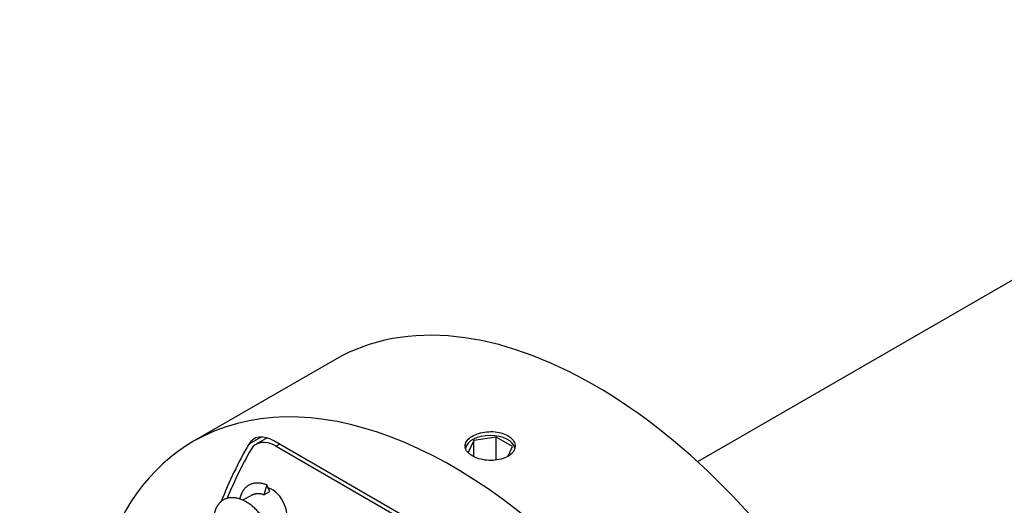
# Model space of a CAD drawing. Units: millimetres. Extents: x 0 to 835, y 0 to 1165.
# Drawn here: x 166 to 216, y 322 to 347 of the extents above; entities that cross this region are included whole.
import ezdxf
from ezdxf import colors
from ezdxf.entities.mleader import LeaderData, LeaderLine
from ezdxf.math import Vec2, Vec3

# ---------------------------------------------------------------- set-up
doc = ezdxf.new("R2010")
doc.units = ezdxf.units.MM
doc.layers.add('DV7_Défaut', color=7, linetype='Continuous')
doc.layers.add('Défaut', color=7, linetype='Continuous')

# ---------------------------------------------------------------- blocks, each defined once
blk = doc.blocks.new('_DOT')
at = {"color": 0}
blk.add_line((0, 0), (-1, 0), dxfattribs=at)
at = {"color": 0, "const_width": 0.333}
blk.add_lwpolyline([(-0.1665, 0, 1), (0.1665, 0, 1)], format="xyb", close=True, dxfattribs=at)
blk = doc.blocks.new('SE6')
at = {"layer": 'DV7_Défaut', "color": 7, "linetype": 'Continuous'}
for p, q in [((227.438, 340.163), (200.414, 324.56)), ((182.265, 329.67), (175.194, 325.588)), ((178.58, 325.799), (177.948, 325.435)), ((178.871, 325.755), (178.322, 325.438)), ((190.331, 325.801), (189.215, 325.629)), ((190.331, 324.653), (190.331, 325.801)), ((191.147, 325.33), (190.331, 325.801)), ((197.174, 315.237), (179.213, 325.606)), ((179.499, 325.441), (179.322, 325.339)), ((179.322, 325.339), (197.065, 315.096)), ((189.215, 325.629), (188.917, 324.985)), ((189.215, 324.828), (189.215, 325.629)), ((190.914, 324.827), (191.147, 325.33)), ((178.86, 323.402), (178.711, 322.907)), ((179.009, 323.08), (178.86, 323.402)), ((178.05, 322.864), (177.647, 322.632)), ((178.711, 322.907), (179.009, 323.08))]:
    blk.add_line(p, q, dxfattribs=at)
for centre, major_axis, start_param, end_param in [((195.265, 307.153), (-13, 22.517), 3.141593, 6.283185), ((188.194, 303.071), (-13, 22.517), 2.595103, 6.283185), ((179.213, 323.973), (1, -1.732), 2.356194, 3.462828), ((190.032, 325.157), (1.25, 0), 0.124406, 3.018014), ((188.194, 303.071), (-13, 22.517), 0, 0.50915), ((206.402, 292.559), (-22.5, 38.971), 0.321235, 0.430904), ((179.322, 323.706), (1, -1.732), 2.356194, 3.466437), ((206.402, 292.559), (-22.375, 38.755), 0.324844, 0.417548), ((179.143, 322.34), (-0.5, 0.866), 3.141593, 5.796882)]:
    blk.add_ellipse(centre, major_axis=major_axis, ratio=0.57735, start_param=start_param, end_param=end_param, dxfattribs=at)
blk.add_open_spline([(190.916, 325.872), (190.817, 325.929), (190.7, 325.976), (190.574, 326.009), (190.448, 326.042), (190.31, 326.063), (190.171, 326.069), (190.032, 326.075), (189.888, 326.068), (189.752, 326.047), (189.615, 326.026), (189.483, 325.992), (189.364, 325.948), (189.246, 325.904), (189.139, 325.848), (189.052, 325.785), (188.965, 325.723), (188.896, 325.651), (188.851, 325.577), (188.805, 325.503), (188.781, 325.424), (188.782, 325.346), (188.783, 325.268), (188.807, 325.189), (188.854, 325.115), (188.901, 325.041), (188.971, 324.97), (189.059, 324.908), (189.147, 324.846), (189.255, 324.79), (189.374, 324.747), (189.492, 324.703), (189.626, 324.67), (189.762, 324.65), (189.899, 324.63), (190.042, 324.623), (190.181, 324.63), (190.32, 324.637), (190.458, 324.658), (190.584, 324.692), (190.709, 324.726), (190.826, 324.773), (190.924, 324.831), (191.022, 324.889), (191.104, 324.958), (191.163, 325.033), (191.223, 325.107), (191.261, 325.19), (191.275, 325.273), (191.29, 325.356), (191.28, 325.442), (191.248, 325.523), (191.215, 325.604), (191.159, 325.682), (191.083, 325.751), (191.035, 325.795), (190.979, 325.835), (190.916, 325.872)], degree=3, knots=[0, 0, 0, 0, 0.053662, 0.053662, 0.053662, 0.107322, 0.107322, 0.107322, 0.161021, 0.161021, 0.161021, 0.214747, 0.214747, 0.214747, 0.268431, 0.268431, 0.268431, 0.322069, 0.322069, 0.322069, 0.375729, 0.375729, 0.375729, 0.429445, 0.429445, 0.429445, 0.483163, 0.483163, 0.483163, 0.536826, 0.536826, 0.536826, 0.590463, 0.590463, 0.590463, 0.644144, 0.644144, 0.644144, 0.697869, 0.697869, 0.697869, 0.751571, 0.751571, 0.751571, 0.805218, 0.805218, 0.805218, 0.858863, 0.858863, 0.858863, 0.912564, 0.912564, 0.912564, 0.96629, 0.96629, 0.96629, 1, 1, 1, 1], dxfattribs=at)
for points, weights, knots in [([(178.86, 323.402), (178.141, 323.694), (177.729, 323.197), (177.562, 322.996), (177.496, 322.69)], [1, 0.866025403784, 1, 0.94097049929, 0.933958053343], [0, 0, 0, 0.694154, 0.694154, 1, 1, 1]), ([(178.181, 320.621), (178.202, 320.602), (178.223, 320.585), (178.73, 320.17), (178.93, 320.544), (179.13, 320.919), (178.718, 321.647), (178.305, 322.375), (177.587, 322.667), (176.868, 322.959), (176.456, 322.462), (176.289, 322.261), (176.224, 321.955)], [0.987753493263, 0.993567947001, 1, 0.866025403784, 1, 0.866025403784, 1, 0.866025403784, 1, 0.866025403784, 1, 0.94097049929, 0.933958053343], [0, 0, 0, 0.010696, 0.010696, 0.233482, 0.233482, 0.456268, 0.456268, 0.679054, 0.679054, 0.90184, 0.90184, 1, 1, 1])]:
    blk.add_rational_spline(points, weights, degree=2, knots=knots, dxfattribs=at)
blk.add_rational_spline([(178.711, 322.907), (178.341, 323.033), (178.049, 322.864)], [1, 0.900079729821, 0.949203542247], degree=2, dxfattribs=at)

msp = doc.modelspace()

# ---------------------------------------------------------------- block references
at = {"layer": 'Défaut'}
msp.add_blockref('SE6', (0, 0), dxfattribs=at)

# ---------------------------------------------------------------- leaders
at = {"layer": 'Défaut', "color": 7, "linetype": 'Continuous'}
ml = msp.add_multileader_mtext('Standard', dxfattribs=at)
ml.set_content('{\\pxsm0.9;\\fSolid Edge ISO|b1||i0||c0|p34;\\W1.;02/03/2020\\P}', color=256)
ml.set_leader_properties()
ml.set_arrow_properties(name='DOT')
ml.build(insert=Vec2(0, 0))
ml.multileader.update_dxf_attribs({"leader_type": 0, "dogleg_length": 0, "arrow_head_size": 12})
ctx = ml.context
ctx.base_point, ctx.char_height, ctx.arrow_head_size, ctx.landing_gap_size = Vec3(747.016, 1157.46), 12, 12, 4.2
notes = []
notes.append((ctx, [(0, (0, 0, 0), (0, 0), (1, 0), 1, [])]))
ctx.mtext.insert = Vec3(749.016, 1163.58)
for ctx, leaders in notes:
    for number, flags, end, landing, length, lines in leaders:
        leader = LeaderData()
        leader.index, (leader.has_last_leader_line, leader.has_dogleg_vector, leader.attachment_direction) = number, flags
        leader.last_leader_point, leader.dogleg_vector, leader.dogleg_length = Vec3(end), Vec3(landing), length
        for number, points, colour, breaks in lines:
            line = LeaderLine()
            line.index, line.vertices, line.color, line.breaks = number, Vec3.list(points), colors.encode_raw_color(colour), breaks
            leader.lines.append(line)
        ctx.leaders.append(leader)

doc.saveas('drawing.dxf')
